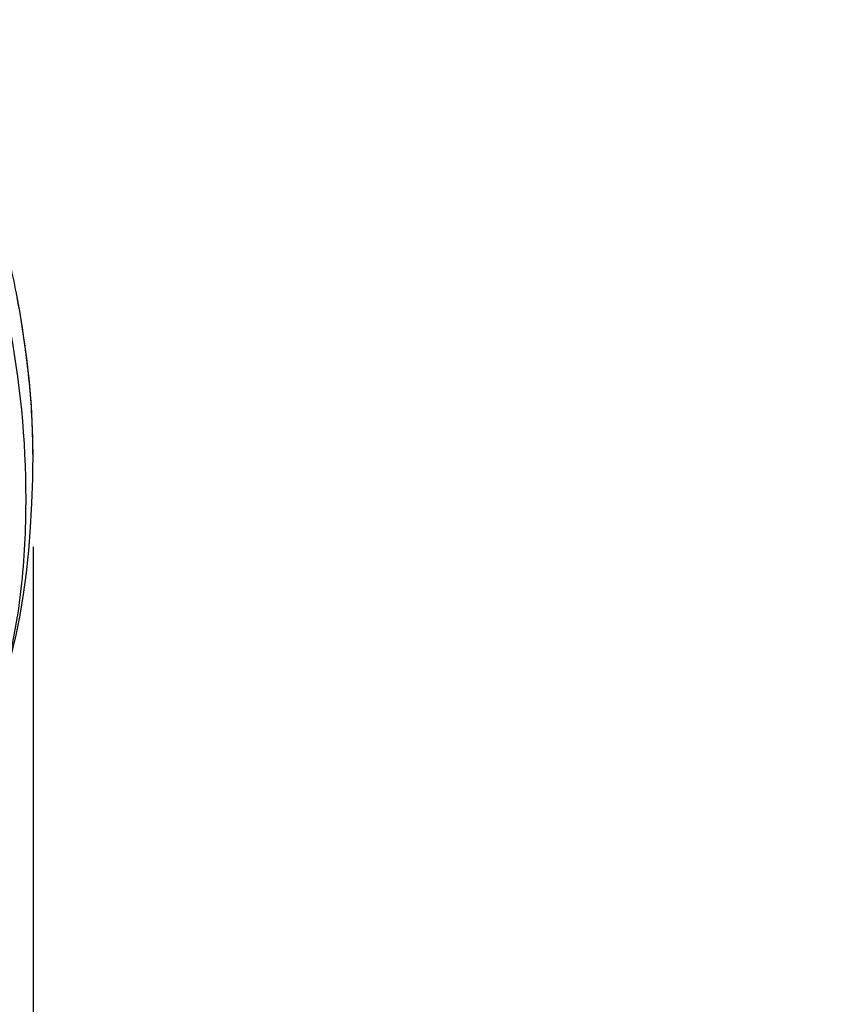
# Model space of a CAD drawing. Units: millimetres. Extents: x 3884 to 5163, y 373 to 1845.
# Drawn here: x 4216 to 4310, y 1172 to 1283 of the extents above; entities that cross this region are included whole.
import ezdxf

# ---------------------------------------------------------------- set-up
doc = ezdxf.new("R2010")
doc.units = ezdxf.units.MM
doc.header["$LTSCALE"] = 163.35
doc.header["$PDMODE"] = 3
doc.header["$PDSIZE"] = 4
doc.layers.get('0').update_dxf_attribs({"linetype": 'CONTINUOUS'})
doc.layers.get('Defpoints').update_dxf_attribs({"linetype": 'CONTINUOUS'})
doc.layers.add('LAY0003', color=7, linetype='CONTINUOUS')
doc.dimstyles.new('DIMSTYLE_1', dxfattribs={"dimtxt": 25, "dimasz": 30, "dimexe": 1.5, "dimexo": 1, "dimgap": 1.2, "dimtad": 1, "dimdsep": 46, "dimtxsty": 'Standard', "dimblk": '_FILLED', "dimcen": 0.09, "dimadec": 0, "dimazin": 0, "dimtp": 0.01, "dimtm": 0.01, "dimtfac": 1, "dimtmove": 0, "dimatfit": 3, "dimldrblk": '_FILLED', "dimfxl": 1, "dimtfillclr": 256, "dimtolj": 1, "dimarcsym": 0})

# ---------------------------------------------------------------- blocks, each defined once
blk = doc.blocks.new('_FILLED')
at = {"color": 0, "linetype": 'ByBlock'}
blk.add_solid([(0, 0), (-1, 0.1667), (-1, -0.1667)], dxfattribs=at)
blk = doc.blocks.new('*D10')
at = {"color": 0, "linetype": 'Continuous', "lineweight": -2, "transparency": 16777216}
for p, q in [((4217.98, 1223.65), (4217.98, 969.69)), ((4034.95, 1014.92), (4034.95, 969.69)), ((4064.95, 971.19), (4187.98, 971.19)), ((4217.98, 971.19), (4309.9, 971.19))]:
    blk.add_line(p, q, dxfattribs=at)
at = {"layer": 'Defpoints', "color": 0, "linetype": 'Continuous', "transparency": 16777216}
for p in [(4217.98, 1224.65), (4034.95, 1015.92), (4217.98, 971.19)]:
    blk.add_point(p, dxfattribs=at)
at = {"color": 0, "linetype": 'Continuous', "lineweight": -2, "transparency": 16777216, "xscale": 30, "yscale": 30, "zscale": 30, "rotation": 180}
blk.add_blockref('_FILLED', (4034.95, 971.19), dxfattribs=at)
at = {"color": 0, "linetype": 'Continuous', "lineweight": -2, "transparency": 16777216, "xscale": 30, "yscale": 30, "zscale": 30}
blk.add_blockref('_FILLED', (4217.98, 971.19), dxfattribs=at)
at = {"color": 0, "linetype": 'Continuous', "transparency": 16777216, "insert": (4249.18, 997.39), "char_height": 25, "attachment_point": 1}
blk.add_mtext('\\A1;183', dxfattribs=at)

msp = doc.modelspace()

# ---------------------------------------------------------------- linework, layer by layer
at = {"layer": 'LAY0003', "color": 7, "linetype": 'Continuous', "lineweight": 30, "true_color": 0xffffff}
msp.add_line((4217.97, 1232.413), (4217.97, 1232.453), dxfattribs=at)
for points in [[(4217.97, 1232.453), (4217.977, 1233.884), (4217.926, 1236.733), (4217.789, 1239.517), (4217.565, 1242.236), (4217.267, 1244.881), (4216.91, 1247.459), (4216.512, 1249.975), (4216.075, 1252.435)], [(4213.833, 1205.9), (4214.354, 1207.4), (4214.983, 1209.418), (4215.557, 1211.517), (4216.071, 1213.694), (4216.525, 1215.95), (4216.916, 1218.291), (4217.243, 1220.713), (4217.506, 1223.221), (4217.711, 1225.831), (4217.86, 1228.548), (4217.952, 1231.362), (4217.97, 1232.414)]]:
    msp.add_lwpolyline(points, dxfattribs=at)
for points, knots in [([(4217.97, 1232.453), (4218, 1234.915), (4217.876, 1239.852), (4217.015, 1247.209), (4215.744, 1254.516), (4213.858, 1261.756), (4210.64, 1268.658), (4205.876, 1274.804), (4199.709, 1279.865), (4194.824, 1282.142), (4192.28, 1283.052)], [0, 0, 0, 0, 0.1213543, 0.2429715, 0.3646607, 0.4867684, 0.6106172, 0.7371047, 0.866839, 1, 1, 1, 1]), ([(4192.024, 1278.54), (4193.765, 1277.925), (4197.156, 1276.499), (4203.271, 1272.675), (4208.178, 1267.373), (4211.542, 1261.273), (4213.986, 1254.899), (4216.538, 1243.332), (4217.54, 1229.814), (4216.532, 1216.361), (4215.036, 1209.745), (4213.98, 1206.535)], [0, 0, 0, 0, 0.0672547, 0.1334064, 0.2616365, 0.3244063, 0.3864757, 0.509555, 0.7544356, 0.8769299, 1, 1, 1, 1])]:
    msp.add_open_spline(points, degree=3, knots=knots, dxfattribs=at)

# ---------------------------------------------------------------- dimensions: what is measured, and where the dimension line sits
at = {"color": 7, "linetype": 'Continuous', "true_color": 0xffffff}
dim = msp.add_linear_dim(base=(4217.977, 971.193), p1=(4034.953, 1015.92), p2=(4217.977, 1224.645), text='183', dimstyle='DIMSTYLE_1', dxfattribs=at)
dim.commit()
dim.dimension.update_dxf_attribs({"geometry": '*D10', "text_midpoint": (4278.939, 971.193), "dimtype": 160})

doc.saveas('drawing.dxf')
